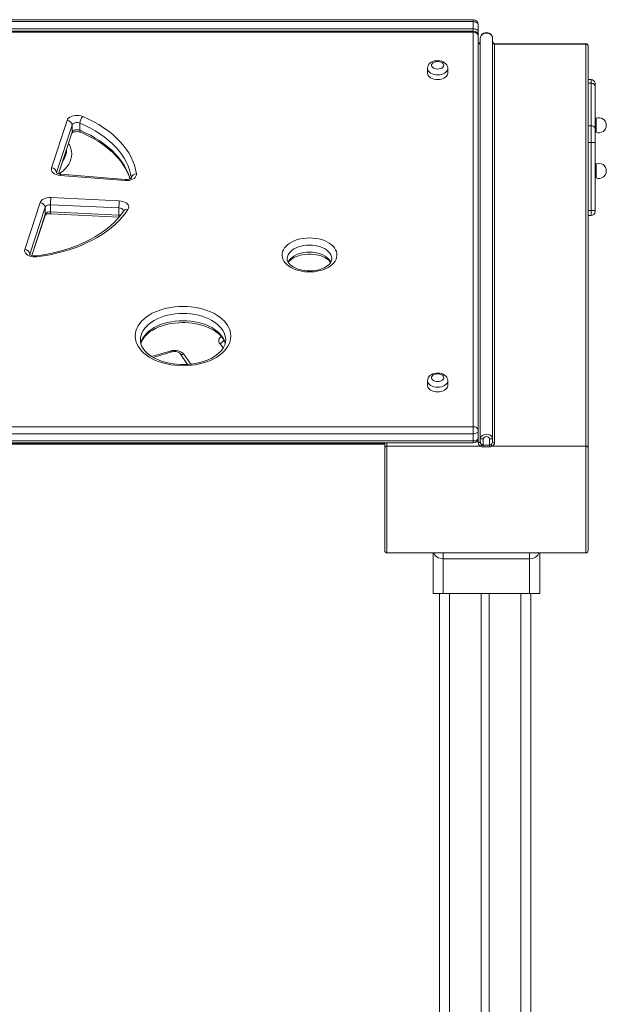
# Model space of a CAD drawing. Units: millimetres. Extents: x -4479 to 6610, y -5458 to 2265.
# Drawn here: x 2832 to 3409, y 1297 to 2265 of the extents above; entities that cross this region are included whole.
import ezdxf

# ---------------------------------------------------------------- set-up
doc = ezdxf.new("R2010")
doc.units = ezdxf.units.MM

msp = doc.modelspace()

# ---------------------------------------------------------------- linework, layer by layer
at = {"color": 7, "linetype": 'Continuous', "lineweight": 15}
for p, q in [((3278.02, 2265.17), (2543.02, 2265.17)), ((3278.02, 2263.27), (2543.02, 2263.27)), ((3278.02, 2263.27), (3278.02, 2256.21)), ((3283.02, 2260.17), (3283.02, 2253.11)), ((2543.02, 2256.21), (3278.02, 2256.21)), ((3278.07, 2253.91), (2543.07, 2253.91)), ((3278.07, 2252.83), (2543.07, 2252.83)), ((3278.07, 1864.86), (3278.07, 2252.83)), ((3283.02, 2253.11), (3283.02, 2249.62)), ((3283.07, 2248.91), (3283.07, 1860.94)), ((3285.03, 1852.99), (3285.03, 2247.07)), ((3297.03, 1852.99), (3297.03, 2247.07)), ((3389.03, 2241.51), (3299.03, 2241.51)), ((3389.03, 2241.08), (3299.03, 2241.08)), ((3299.03, 2241.08), (3299.03, 1848.98)), ((3389.03, 1845.62), (3389.03, 2241.08)), ((3391.03, 2239.51), (3391.03, 1844.05)), ((3233.07, 2217.19), (3233.07, 2212.48)), ((3253.07, 2212.48), (3253.07, 2217.19)), ((3394.03, 2206.27), (3391.03, 2206.27)), ((3394.03, 2202.66), (3391.03, 2202.66)), ((3394.03, 2160.91), (3394.03, 2202.66)), ((3398.03, 2202.27), (3398.03, 2199.43)), ((3398.03, 2199.43), (3398.03, 2157.68)), ((2863.18, 2119.42), (2878.45, 2166.09)), ((2883.35, 2161.55), (2868.08, 2114.88)), ((2883.35, 2161.55), (2883.35, 2154.49)), ((2891.09, 2163.48), (2891.09, 2156.43)), ((3394.03, 2160.91), (3391.03, 2160.91)), ((3394.03, 2144.52), (3394.03, 2160.91)), ((3399.03, 2168.38), (3398.03, 2168.38)), ((3399.03, 2168.38), (3399.03, 2154.38)), ((2870.08, 2113.47), (2883.2, 2153.55)), ((3398.03, 2157.68), (3398.03, 2144.52)), ((3398.03, 2154.38), (3399.03, 2154.38)), ((3398.03, 2144.52), (3394.03, 2144.52)), ((3394.03, 2077.54), (3394.03, 2144.52)), ((3398.03, 2144.52), (3398.03, 2077.54)), ((2877.98, 2137.61), (2878, 2137.26)), ((2878.03, 2137.11), (2878.02, 2137.29)), ((3399.03, 2123.48), (3398.03, 2123.48)), ((3399.03, 2123.48), (3399.03, 2109.48)), ((2935.47, 2106.94), (2871.7, 2112.03)), ((2935.86, 2108.01), (2872.1, 2113.09)), ((3398.03, 2109.48), (3399.03, 2109.48)), ((2836.93, 2039.2), (2852, 2085.26)), ((2929.48, 2080), (2862.18, 2083.2)), ((2862.18, 2083.2), (2862.18, 2076.14)), ((2862.56, 2090.21), (2929.86, 2087.02)), ((2856.9, 2080.72), (2841.83, 2034.66)), ((2843.83, 2033.24), (2856.75, 2072.73)), ((2856.9, 2080.72), (2856.9, 2073.66)), ((2862.18, 2076.14), (2929.48, 2072.95)), ((2862.32, 2074.24), (2929.63, 2071.05)), ((2929.48, 2080), (2929.48, 2072.95)), ((2934.18, 2077.31), (2934.18, 2077.31)), ((3391.03, 2072.54), (3394.03, 2072.54)), ((3394.03, 2077.54), (3398.03, 2077.54)), ((3398.03, 2077.54), (3398.03, 2076.54)), ((2950.55, 1950.09), (2950.55, 1949.91)), ((2963.12, 1933.04), (2981.34, 1938.38)), ((2989.28, 1937.17), (2997.01, 1926.06)), ((2989.28, 1937.17), (2989.33, 1937.11)), ((3233.07, 1909.91), (3233.07, 1905.21)), ((3253.07, 1905.21), (3253.07, 1909.91)), ((2543.07, 1864.86), (3278.07, 1864.86)), ((3278.07, 1864.86), (3278.07, 1857.83)), ((3283.07, 1860.94), (3283.07, 1853.88)), ((3278.07, 1857.83), (2543.07, 1857.83)), ((2543.07, 1850.78), (3278.07, 1850.78)), ((3278.07, 1857.83), (3278.07, 1850.78)), ((3288.03, 1852.99), (3285.03, 1852.99)), ((3285.03, 1850.54), (3285.03, 1852.99)), ((3288.03, 1852.99), (3288.03, 1846.58)), ((3294.03, 1846.58), (3294.03, 1852.99)), ((3294.03, 1852.99), (3297.03, 1852.99)), ((3297.03, 1852.99), (3297.03, 1850.54)), ((2543.07, 1848.88), (3278.07, 1848.88)), ((2631.03, 1847.72), (3191.03, 1847.72)), ((3191.03, 1844.05), (3191.03, 1848.88)), ((3191.03, 1742.72), (3191.03, 1844.05)), ((3285.39, 1845.62), (3193.03, 1845.62)), ((3288.03, 1846.58), (3288.03, 1845.03)), ((3288.03, 1846.58), (3294.03, 1846.58)), ((3294.03, 1845.03), (3288.03, 1845.03)), ((3294.03, 1846.58), (3294.03, 1845.03)), ((3389.03, 1845.62), (3296.68, 1845.62)), ((3391.03, 1844.05), (3391.03, 1742.72)), ((3193.03, 1740.72), (3389.03, 1740.72)), ((3238.53, 1700.72), (3238.53, 1740.72)), ((3333.53, 1734.93), (3248.53, 1734.93)), ((3248.53, 1734.93), (3248.53, 1700.72)), ((3333.53, 1700.72), (3333.53, 1734.93)), ((3343.53, 1740.72), (3343.53, 1700.72)), ((3248.53, 1700.72), (3238.53, 1700.72)), ((3244.74, 1700.72), (3244.74, 446.73)), ((3244.8, 1700.72), (3244.8, -598.91)), ((3333.53, 1700.72), (3248.53, 1700.72)), ((3285.8, 1700.72), (3285.8, -598.91)), ((3293.8, 1700.72), (3293.8, -598.91)), ((3343.53, 1700.72), (3333.53, 1700.72)), ((3334.8, 1700.72), (3334.8, -598.91))]:
    msp.add_line(p, q, dxfattribs=at)
at = {"color": 8, "linetype": 'Continuous', "lineweight": 15}
for p, q in [((3278.02, 2263.27), (3278.02, 2265.17)), ((3278.02, 2253.91), (3278.02, 2256.21)), ((3278.07, 2253.91), (3278.07, 2252.83)), ((3299.03, 2241.51), (3299.03, 2241.08)), ((3389.03, 2241.08), (3389.03, 2241.51)), ((3394.03, 2202.66), (3394.03, 2206.27)), ((2869.94, 2113.52), (2883.35, 2154.49)), ((3394.03, 2144.52), (3391.03, 2144.52)), ((2868.08, 2114.88), (2867.98, 2114.27)), ((2868.08, 2114.88), (2868.08, 2114.47)), ((2843.69, 2033.29), (2856.9, 2073.66)), ((3394.03, 2077.54), (3391.03, 2077.54)), ((3394.03, 2072.54), (3394.03, 2077.54)), ((2841.83, 2034.66), (2841.73, 2034.05)), ((2841.83, 2034.66), (2841.83, 2034.25)), ((2961.67, 1933.9), (2979.94, 1939.26)), ((3032.17, 1942.27), (3028.74, 1946.58)), ((2993.39, 1936.11), (3000.18, 1926.35)), ((3278.07, 1850.78), (3278.07, 1848.88)), ((3283.03, 1848.98), (3283.03, 1853.26)), ((2631.03, 1848.8), (3191.03, 1848.8)), ((3193.03, 1848.88), (3193.03, 1845.62)), ((3193.03, 1845.62), (3193.03, 1740.72)), ((3389.03, 1740.72), (3389.03, 1845.62)), ((3248.53, 1734.93), (3248.53, 1740.72)), ((3333.53, 1734.93), (3333.53, 1740.72)), ((3254.8, 1700.72), (3254.8, -598.91)), ((3324.8, 1700.72), (3324.8, -598.91))]:
    msp.add_line(p, q, dxfattribs=at)
at = {"color": 7, "linetype": 'Continuous', "lineweight": 15, "flags": 128}
for points in [[(3283.02, 2260.17), (3282.93, 2260.77), (3282.64, 2261.35), (3282.18, 2261.89), (3281.56, 2262.36), (3280.8, 2262.75), (3279.94, 2263.03), (3279, 2263.21), (3278.02, 2263.27)], [(3278.02, 2256.21), (3279, 2256.15), (3279.94, 2255.98), (3280.8, 2255.69), (3281.56, 2255.31), (3282.18, 2254.83), (3282.64, 2254.3), (3282.93, 2253.72), (3283.02, 2253.11)], [(3297.03, 2247.07), (3296.76, 2248.49), (3296, 2249.79), (3294.83, 2250.88), (3293.27, 2251.7), (3291.4, 2252.07), (3289.42, 2251.88), (3287.52, 2251.08), (3285.97, 2249.67), (3285.2, 2248.18), (3285.03, 2247.07)], [(3297.02, 2247.07), (3296.9, 2248.21), (3296.48, 2249.31), (3295.82, 2250.31), (3294.92, 2251.19), (3293.79, 2251.89), (3292.5, 2252.34), (3291.12, 2252.51), (3289.7, 2252.38), (3288.34, 2251.92), (3287.12, 2251.17), (3286.12, 2250.16), (3285.49, 2249.11), (3285.13, 2247.99), (3285.08, 2247.37)], [(3285.03, 2244.62), (3285, 2244.1), (3284.73, 2243), (3284.23, 2242.17), (3283.67, 2241.69), (3283.21, 2241.53), (3283.03, 2241.51)], [(3299.03, 2241.51), (3298.85, 2241.53), (3298.39, 2241.7), (3297.87, 2242.14), (3297.35, 2242.99), (3297.07, 2244.09), (3297.03, 2244.62)], [(3253.04, 2217.21), (3252.98, 2218.26), (3252.6, 2219.59), (3251.96, 2220.81), (3251.08, 2221.9), (3249.97, 2222.86), (3248.63, 2223.66), (3247.09, 2224.29), (3245.39, 2224.71), (3243.63, 2224.9), (3241.84, 2224.86), (3240.07, 2224.57), (3238.37, 2224.04), (3236.78, 2223.26), (3235.53, 2222.34), (3234.52, 2221.28), (3233.77, 2220.1), (3233.29, 2218.83), (3233.08, 2217.36), (3233.1, 2217.12)], [(3243.07, 2216.6), (3244.57, 2216.72), (3245.96, 2217.06), (3247.18, 2217.61), (3248.14, 2218.33), (3248.78, 2219.17), (3249.06, 2220.09), (3248.97, 2221.02), (3248.5, 2221.91), (3247.7, 2222.7), (3246.6, 2223.34), (3245.28, 2223.79), (3243.83, 2224.02), (3242.32, 2224.02), (3240.86, 2223.79), (3239.55, 2223.34), (3238.45, 2222.7), (3237.64, 2221.91), (3237.18, 2221.02), (3237.09, 2220.09), (3237.37, 2219.17), (3238.01, 2218.33), (3238.97, 2217.61), (3240.18, 2217.06), (3241.58, 2216.72), (3243.07, 2216.6)], [(3233.07, 2212.48), (3233.08, 2212.19), (3233.36, 2211.02), (3233.98, 2209.91), (3234.93, 2208.88), (3236.17, 2207.99), (3237.67, 2207.26), (3239.36, 2206.72), (3241.18, 2206.39), (3243.07, 2206.28)], [(3243.07, 2206.28), (3244.97, 2206.39), (3246.79, 2206.72), (3248.48, 2207.26), (3249.97, 2207.99), (3251.22, 2208.88), (3252.17, 2209.91), (3252.79, 2211.02), (3253.06, 2212.19), (3253.07, 2212.48)], [(2878.45, 2166.09), (2879.03, 2167.25), (2879.97, 2168.33), (2881.23, 2169.27), (2882.76, 2170.04), (2884.51, 2170.61), (2886.41, 2170.95), (2888.37, 2171.06), (2890.33, 2170.92), (2892.21, 2170.55), (2893.93, 2169.96)], [(2893.93, 2169.96), (2899.4, 2167.47), (2904.63, 2164.8), (2909.63, 2161.96), (2914.36, 2158.95), (2918.82, 2155.79), (2923, 2152.48), (2926.87, 2149.03), (2930.44, 2145.45), (2933.68, 2141.76), (2936.6, 2137.97), (2939.17, 2134.08), (2941.39, 2130.11), (2943.27, 2126.06), (2944.78, 2121.97), (2945.92, 2117.82), (2946.7, 2113.64)], [(2891.09, 2163.48), (2890, 2163.84), (2888.8, 2164.01), (2887.57, 2164), (2886.38, 2163.81), (2885.3, 2163.44), (2884.4, 2162.92), (2883.74, 2162.27), (2883.35, 2161.55)], [(2941.72, 2109.45), (2940.97, 2113.46), (2939.87, 2117.44), (2938.42, 2121.37), (2936.63, 2125.25), (2934.49, 2129.06), (2932.02, 2132.79), (2929.23, 2136.43), (2926.12, 2139.97), (2922.7, 2143.4), (2918.98, 2146.71), (2914.97, 2149.89), (2910.69, 2152.93), (2906.15, 2155.81), (2901.36, 2158.54), (2896.33, 2161.1), (2891.09, 2163.48)], [(2883.18, 2153.49), (2883.2, 2153.51), (2883.44, 2153.75), (2883.94, 2154.09), (2884.69, 2154.45), (2885.67, 2154.77), (2886.83, 2154.99), (2888.09, 2155.08), (2889.38, 2155.02), (2890.6, 2154.82), (2891.65, 2154.51), (2891.96, 2154.38)], [(2883.35, 2154.49), (2883.74, 2155.22), (2884.4, 2155.86), (2885.3, 2156.38), (2886.38, 2156.75), (2887.57, 2156.95), (2888.8, 2156.96), (2890, 2156.78), (2891.09, 2156.43)], [(2891.96, 2154.38), (2894.54, 2153.24), (2899.33, 2150.96), (2903.91, 2148.52), (2908.27, 2145.96), (2912.41, 2143.26), (2916.31, 2140.45), (2919.96, 2137.53), (2923.36, 2134.5), (2926.49, 2131.38), (2929.35, 2128.17), (2931.94, 2124.89), (2934.25, 2121.54), (2936.27, 2118.12), (2938.01, 2114.65), (2939.44, 2111.13), (2940.25, 2108.6)], [(2871.7, 2112.03), (2869.71, 2112.32), (2867.85, 2112.86), (2866.2, 2113.62), (2864.85, 2114.57), (2863.83, 2115.68), (2863.2, 2116.89), (2862.98, 2118.15), (2863.18, 2119.42)], [(2872.1, 2113.09), (2871.48, 2113.16), (2870.3, 2113.4), (2869.31, 2113.73), (2868.57, 2114.11), (2868.11, 2114.44), (2867.91, 2114.64), (2867.91, 2114.64)], [(2946.7, 2113.64), (2946.68, 2112.41), (2946.27, 2111.21), (2945.48, 2110.08), (2944.35, 2109.07), (2942.92, 2108.22), (2941.25, 2107.56), (2939.4, 2107.12), (2937.45, 2106.91), (2935.47, 2106.94)], [(2941.82, 2109.56), (2941.82, 2109.58), (2941.69, 2109.43), (2941.32, 2109.13), (2940.69, 2108.77), (2939.82, 2108.43), (2938.74, 2108.16), (2937.52, 2108), (2936.23, 2107.98), (2935.86, 2108.01)], [(2852, 2085.26), (2852.51, 2086.33), (2853.33, 2087.33), (2854.43, 2088.22), (2855.77, 2088.97), (2857.3, 2089.57), (2858.98, 2089.98), (2860.75, 2090.19), (2862.56, 2090.21)], [(2929.86, 2087.02), (2931.71, 2086.82), (2933.46, 2086.42), (2935.06, 2085.81), (2936.45, 2085.04), (2937.59, 2084.11), (2938.43, 2083.07), (2938.94, 2081.96), (2939.1, 2080.8), (2938.92, 2079.64), (2938.39, 2078.53)], [(2934.18, 2077.31), (2933.02, 2075.57), (2930.54, 2072.24), (2927.78, 2068.97), (2924.75, 2065.8), (2921.45, 2062.72), (2917.9, 2059.74), (2914.09, 2056.87), (2910.05, 2054.12), (2905.78, 2051.5), (2901.28, 2049.01), (2896.58, 2046.65), (2891.69, 2044.45), (2886.61, 2042.4), (2881.36, 2040.51), (2875.95, 2038.78), (2870.4, 2037.23), (2864.73, 2035.85), (2858.95, 2034.65), (2853.07, 2033.63), (2848.11, 2032.93)], [(2938.39, 2078.53), (2935.71, 2074.67), (2932.7, 2070.91), (2929.35, 2067.26), (2925.69, 2063.72), (2921.72, 2060.32), (2917.46, 2057.05), (2912.91, 2053.94), (2908.1, 2050.99), (2903.04, 2048.2), (2897.73, 2045.59), (2892.2, 2043.16), (2886.47, 2040.93), (2880.55, 2038.89), (2874.46, 2037.06), (2868.21, 2035.44), (2861.83, 2034.04), (2855.34, 2032.85), (2848.75, 2031.89)], [(3117, 2050.54), (3120.08, 2050.43), (3123.11, 2050.11), (3126.07, 2049.57), (3128.91, 2048.82), (3131.6, 2047.88), (3134.09, 2046.76), (3136.36, 2045.46), (3138.38, 2044.02), (3140.12, 2042.44), (3141.56, 2040.74), (3142.68, 2038.96), (3143.46, 2037.11), (3143.9, 2035.22), (3143.99, 2033.3), (3143.72, 2031.4), (3143.11, 2029.52), (3142.16, 2027.7), (3140.88, 2025.96), (3139.29, 2024.32), (3137.4, 2022.81), (3135.26, 2021.43), (3132.87, 2020.22), (3130.28, 2019.19), (3127.51, 2018.34), (3124.61, 2017.7), (3121.6, 2017.27), (3118.54, 2017.05), (3115.46, 2017.05), (3112.4, 2017.27), (3109.39, 2017.7), (3106.49, 2018.34), (3103.72, 2019.19), (3101.13, 2020.22), (3098.74, 2021.43), (3096.59, 2022.81), (3094.71, 2024.32), (3093.12, 2025.96), (3091.84, 2027.7), (3090.89, 2029.52), (3090.27, 2031.4), (3090.01, 2033.3), (3090.1, 2035.22), (3090.54, 2037.11), (3091.32, 2038.96), (3092.44, 2040.74), (3093.88, 2042.44), (3095.62, 2044.02), (3097.64, 2045.46), (3099.91, 2046.76), (3102.4, 2047.88), (3105.09, 2048.82), (3107.93, 2049.57), (3110.88, 2050.11), (3113.92, 2050.43), (3117, 2050.54)], [(2848.75, 2031.89), (2846.79, 2031.76), (2844.83, 2031.87), (2842.94, 2032.22), (2841.19, 2032.79), (2839.67, 2033.57), (2838.41, 2034.51), (2837.48, 2035.59), (2836.91, 2036.76), (2836.73, 2037.98), (2836.93, 2039.2)], [(2848.11, 2032.93), (2847.49, 2032.86), (2846.2, 2032.85), (2844.94, 2032.98), (2843.8, 2033.25), (2842.86, 2033.6), (2842.18, 2033.97), (2841.79, 2034.28), (2841.65, 2034.44), (2841.65, 2034.43)], [(3096.15, 2026.34), (3097.07, 2027.55), (3098.26, 2028.74), (3099.71, 2029.86), (3101.4, 2030.91), (3103.32, 2031.87), (3105.44, 2032.7), (3107.73, 2033.4), (3110.17, 2033.95), (3112.71, 2034.33), (3115.33, 2034.53), (3117, 2034.57), (3118.36, 2034.54), (3120.98, 2034.36), (3123.54, 2034), (3125.99, 2033.47), (3128.31, 2032.79), (3130.46, 2031.97), (3132.4, 2031.02), (3134.1, 2029.99), (3135.56, 2028.89), (3136.75, 2027.75), (3137.67, 2026.61), (3137.83, 2026.34)], [(3138.97, 2029.88), (3138.94, 2029.07), (3138.65, 2027.92), (3138.14, 2026.81), (3137.41, 2025.7), (3136.34, 2024.5), (3135.02, 2023.34), (3133.44, 2022.25), (3131.63, 2021.25), (3129.61, 2020.35), (3127.39, 2019.59), (3125.02, 2018.96), (3122.52, 2018.5), (3119.94, 2018.21), (3117.31, 2018.1), (3114.67, 2018.17), (3112.07, 2018.42), (3109.54, 2018.84), (3107.13, 2019.43), (3104.87, 2020.17), (3102.8, 2021.04), (3100.94, 2022.02), (3099.33, 2023.08), (3097.97, 2024.2), (3096.88, 2025.34), (3096.05, 2026.48), (3095.47, 2027.6), (3095.12, 2028.72), (3095, 2029.87), (3095.01, 2029.92)], [(2992.55, 1983.19), (2996.65, 1983.08), (3000.71, 1982.74), (3004.72, 1982.19), (3008.63, 1981.43), (3012.42, 1980.45), (3016.05, 1979.28), (3019.51, 1977.91), (3022.76, 1976.36), (3025.79, 1974.64), (3028.56, 1972.77), (3031.05, 1970.75), (3033.26, 1968.6), (3035.15, 1966.34), (3036.72, 1963.99), (3037.95, 1961.56), (3038.84, 1959.08), (3039.37, 1956.55), (3039.55, 1954.01), (3039.37, 1951.47), (3038.84, 1948.95), (3037.95, 1946.46), (3036.72, 1944.03), (3035.15, 1941.68), (3033.26, 1939.42), (3031.05, 1937.28), (3028.56, 1935.26), (3025.79, 1933.38), (3022.76, 1931.66), (3019.51, 1930.11), (3016.05, 1928.74), (3012.42, 1927.57), (3008.63, 1926.59), (3004.72, 1925.83), (3000.71, 1925.28), (2996.65, 1924.95), (2992.55, 1924.84), (2988.46, 1924.95), (2984.39, 1925.28), (2980.39, 1925.83), (2976.48, 1926.59), (2972.69, 1927.57), (2969.05, 1928.74), (2965.59, 1930.11), (2962.34, 1931.66), (2959.32, 1933.38), (2956.55, 1935.26), (2954.05, 1937.28), (2951.85, 1939.42), (2949.96, 1941.68), (2948.39, 1944.03), (2947.15, 1946.46), (2946.27, 1948.95), (2945.73, 1951.47), (2945.55, 1954.01), (2945.73, 1956.55), (2946.27, 1959.08), (2947.15, 1961.56), (2948.39, 1963.99), (2949.96, 1966.34), (2951.85, 1968.6), (2954.05, 1970.75), (2956.55, 1972.77), (2959.32, 1974.64), (2962.34, 1976.36), (2965.59, 1977.91), (2969.05, 1979.28), (2972.69, 1980.45), (2976.48, 1981.43), (2980.39, 1982.19), (2984.39, 1982.74), (2988.46, 1983.08), (2992.55, 1983.19)], [(2951.05, 1946.5), (2951.26, 1947.34), (2952.08, 1949.34), (2953.19, 1951.28), (2954.58, 1953.16), (2956.23, 1954.96), (2958.15, 1956.7), (2960.32, 1958.34), (2962.72, 1959.88), (2965.35, 1961.31), (2968.19, 1962.61), (2971.22, 1963.77), (2974.41, 1964.77), (2977.75, 1965.61), (2981.2, 1966.28), (2984.74, 1966.78), (2988.35, 1967.09), (2991.79, 1967.21), (2992.55, 1967.21), (2994.44, 1967.19), (2998.07, 1966.99), (3001.66, 1966.62), (3005.17, 1966.06), (3008.59, 1965.32), (3011.88, 1964.42), (3015.01, 1963.36), (3017.97, 1962.15), (3020.73, 1960.8), (3023.28, 1959.34), (3025.59, 1957.77), (3027.65, 1956.11), (3029.44, 1954.38), (3030.97, 1952.6), (3032.23, 1950.77), (3033.22, 1948.91), (3033.94, 1947.02), (3034.05, 1946.57)], [(3034.55, 1950.14), (3034.41, 1948.15), (3033.95, 1946.11), (3033.17, 1944.11), (3032.11, 1942.16), (3030.77, 1940.27), (3029.16, 1938.45), (3027.28, 1936.71), (3025.16, 1935.05), (3022.79, 1933.49), (3020.19, 1932.04), (3017.39, 1930.72), (3014.39, 1929.54), (3011.22, 1928.51), (3007.91, 1927.64), (3004.47, 1926.94), (3000.94, 1926.42), (2997.35, 1926.08), (2993.71, 1925.93), (2990.07, 1925.96), (2986.45, 1926.18), (2982.87, 1926.59), (2979.37, 1927.17), (2975.97, 1927.94), (2972.71, 1928.87), (2969.6, 1929.95), (2966.67, 1931.19), (2963.94, 1932.55), (2961.43, 1934.04), (2959.17, 1935.62), (2957.15, 1937.3), (2955.39, 1939.03), (2953.91, 1940.83), (2952.69, 1942.66), (2951.75, 1944.52), (2951.07, 1946.41), (2950.67, 1948.35), (2950.58, 1949.94)], [(2979.94, 1939.26), (2981.82, 1939.67), (2983.81, 1939.85), (2985.8, 1939.77), (2987.74, 1939.45), (2989.53, 1938.9), (2991.11, 1938.14), (2992.41, 1937.19), (2993.39, 1936.11)], [(2981.34, 1938.38), (2981.89, 1938.52), (2983.09, 1938.72), (2984.37, 1938.77), (2985.65, 1938.68), (2986.83, 1938.45), (2987.83, 1938.12), (2988.58, 1937.74), (2989.06, 1937.4), (2989.26, 1937.2), (2989.28, 1937.17)], [(3253.04, 1909.93), (3252.98, 1910.98), (3252.6, 1912.32), (3251.96, 1913.53), (3251.08, 1914.62), (3249.97, 1915.58), (3248.63, 1916.39), (3247.09, 1917.02), (3245.39, 1917.44), (3243.63, 1917.62), (3241.84, 1917.58), (3240.07, 1917.3), (3238.37, 1916.77), (3236.78, 1915.98), (3235.53, 1915.06), (3234.52, 1914), (3233.77, 1912.82), (3233.29, 1911.55), (3233.08, 1910.09), (3233.1, 1909.85)], [(3243.07, 1909.32), (3244.57, 1909.44), (3245.96, 1909.78), (3247.18, 1910.33), (3248.14, 1911.05), (3248.78, 1911.9), (3249.06, 1912.81), (3248.97, 1913.75), (3248.5, 1914.63), (3247.7, 1915.42), (3246.6, 1916.06), (3245.28, 1916.51), (3243.83, 1916.74), (3242.32, 1916.74), (3240.86, 1916.51), (3239.55, 1916.06), (3238.45, 1915.42), (3237.64, 1914.63), (3237.18, 1913.75), (3237.09, 1912.81), (3237.37, 1911.9), (3238.01, 1911.05), (3238.97, 1910.33), (3240.18, 1909.78), (3241.58, 1909.44), (3243.07, 1909.32)], [(3233.07, 1905.21), (3233.08, 1904.91), (3233.36, 1903.74), (3233.98, 1902.63), (3234.93, 1901.61), (3236.17, 1900.71), (3237.67, 1899.99), (3239.36, 1899.44), (3241.18, 1899.11), (3243.07, 1899)], [(3243.07, 1899), (3244.97, 1899.11), (3246.79, 1899.44), (3248.48, 1899.99), (3249.97, 1900.71), (3251.22, 1901.61), (3252.17, 1902.63), (3252.79, 1903.74), (3253.06, 1904.91), (3253.07, 1905.21)], [(3283.07, 1860.94), (3282.98, 1860.33), (3282.69, 1859.75), (3282.23, 1859.21), (3281.61, 1858.74), (3280.85, 1858.36), (3279.99, 1858.07), (3279.05, 1857.89), (3278.07, 1857.83)], [(3278.07, 1850.78), (3279.05, 1850.84), (3279.99, 1851.01), (3280.85, 1851.3), (3281.61, 1851.69), (3282.23, 1852.16), (3282.69, 1852.69), (3282.98, 1853.28), (3283.07, 1853.88)], [(3285.03, 1852.99), (3285.24, 1854.08), (3285.93, 1855.23), (3287.13, 1856.32), (3289.07, 1857.24), (3291.06, 1857.52), (3292.88, 1857.27), (3294.65, 1856.51), (3295.99, 1855.41), (3296.8, 1854.15), (3297.03, 1852.99)], [(3294.03, 1852.99), (3293.98, 1853.34), (3293.73, 1853.86), (3293.12, 1854.49), (3292.14, 1854.99), (3291.05, 1855.17), (3289.86, 1854.97), (3288.8, 1854.37), (3288.29, 1853.78), (3288.08, 1853.31), (3288.03, 1852.99)], [(3288.03, 1845.03), (3286.64, 1845.18), (3285.39, 1845.62)], [(3296.68, 1845.62), (3295.47, 1845.19), (3294.03, 1845.03)]]:
    msp.add_lwpolyline(points, dxfattribs=at)
at = {"color": 8, "linetype": 'Continuous', "lineweight": 15, "flags": 128}
for points in [[(3243.07, 2210.98), (3241.18, 2211.09), (3239.36, 2211.42), (3237.67, 2211.97), (3236.17, 2212.7), (3234.93, 2213.59), (3233.98, 2214.61), (3233.36, 2215.72), (3233.08, 2216.89), (3233.07, 2217.15)], [(3253.07, 2217.2), (3253.06, 2216.89), (3252.79, 2215.72), (3252.17, 2214.61), (3251.22, 2213.59), (3249.97, 2212.7), (3248.48, 2211.97), (3246.79, 2211.42), (3244.97, 2211.09), (3243.07, 2210.98)], [(2883.35, 2154.49), (2883.25, 2153.74), (2883.2, 2153.55)], [(2891.09, 2156.43), (2896.33, 2154.04), (2901.36, 2151.48), (2906.15, 2148.76), (2910.69, 2145.87), (2914.97, 2142.83), (2918.98, 2139.66), (2922.7, 2136.35), (2926.12, 2132.92), (2929.23, 2129.38), (2932.02, 2125.73), (2934.49, 2122), (2936.63, 2118.19), (2938.42, 2114.31), (2939.87, 2110.38), (2940.41, 2108.62)], [(2891.09, 2156.43), (2891.15, 2155.71), (2891.31, 2155.12), (2891.57, 2154.68), (2891.92, 2154.4), (2891.96, 2154.39)], [(2879.94, 2143.59), (2880.19, 2143.17), (2881.42, 2140.74), (2882.31, 2138.25), (2882.85, 2135.73), (2883.03, 2133.19), (2882.85, 2130.64), (2882.31, 2128.12), (2881.42, 2125.64), (2880.19, 2123.21), (2878.62, 2120.86), (2876.73, 2118.6), (2874.53, 2116.45), (2872.03, 2114.43), (2870.45, 2113.32)], [(2872.1, 2113.09), (2872.06, 2113.08), (2871.95, 2112.91), (2871.83, 2112.55), (2871.7, 2112.03)], [(2935.86, 2108.01), (2935.82, 2107.99), (2935.71, 2107.82), (2935.59, 2107.47), (2935.47, 2106.94)], [(2856.9, 2073.66), (2856.8, 2072.91), (2856.75, 2072.73)], [(2929.48, 2072.95), (2930.63, 2072.81), (2930.91, 2072.75)], [(3117, 2043.52), (3114.19, 2043.41), (3111.42, 2043.07), (3108.74, 2042.52), (3106.2, 2041.76), (3103.84, 2040.81), (3101.69, 2039.67), (3099.8, 2038.38), (3098.19, 2036.94), (3096.88, 2035.39), (3095.91, 2033.75), (3095.28, 2032.04), (3095.01, 2030.3), (3095, 2029.96)], [(3139, 2029.89), (3138.99, 2030.3), (3138.72, 2032.04), (3138.09, 2033.75), (3137.12, 2035.39), (3135.81, 2036.94), (3134.2, 2038.38), (3132.3, 2039.67), (3130.16, 2040.81), (3127.79, 2041.76), (3125.26, 2042.52), (3122.58, 2043.07), (3119.81, 2043.41), (3117, 2043.52)], [(3095.87, 2026.62), (3095.91, 2026.69), (3096.88, 2028.33), (3098.19, 2029.89), (3099.8, 2031.32), (3101.69, 2032.62), (3103.84, 2033.75), (3106.2, 2034.71), (3108.74, 2035.46), (3111.42, 2036.02), (3114.19, 2036.35), (3117, 2036.46)], [(3117, 2036.46), (3119.81, 2036.35), (3122.58, 2036.02), (3125.26, 2035.46), (3127.79, 2034.71), (3130.16, 2033.75), (3132.3, 2032.62), (3134.2, 2031.32), (3135.81, 2029.89), (3137.12, 2028.33), (3138.09, 2026.69), (3138.1, 2026.67)], [(2848.11, 2032.93), (2848.19, 2032.91), (2848.36, 2032.75), (2848.55, 2032.4), (2848.75, 2031.89)], [(2992.55, 1976.16), (2988.68, 1976.05), (2984.83, 1975.72), (2981.06, 1975.17), (2977.38, 1974.4), (2973.83, 1973.43), (2970.44, 1972.26), (2967.24, 1970.9), (2964.26, 1969.36), (2961.51, 1967.66), (2959.04, 1965.8), (2956.84, 1963.82), (2954.96, 1961.71), (2953.39, 1959.51), (2952.16, 1957.23), (2951.27, 1954.88), (2950.73, 1952.5), (2950.55, 1950.09)], [(3034.55, 1950.15), (3034.37, 1952.5), (3033.84, 1954.88), (3032.95, 1957.23), (3031.72, 1959.51), (3030.15, 1961.71), (3028.26, 1963.82), (3026.07, 1965.8), (3023.59, 1967.66), (3020.85, 1969.36), (3017.86, 1970.9), (3014.66, 1972.26), (3011.27, 1973.43), (3007.72, 1974.4), (3004.05, 1975.17), (3000.27, 1975.72), (2996.43, 1976.05), (2992.55, 1976.16)], [(2950.9, 1946.4), (2951.27, 1947.83), (2952.16, 1950.17), (2953.39, 1952.45), (2954.96, 1954.66), (2956.84, 1956.76), (2959.04, 1958.75), (2961.51, 1960.6), (2964.26, 1962.3), (2967.24, 1963.84), (2970.44, 1965.2), (2973.83, 1966.37), (2977.38, 1967.35), (2981.06, 1968.11), (2984.83, 1968.66), (2988.68, 1969), (2992.55, 1969.11)], [(2992.55, 1969.11), (2996.43, 1969), (3000.27, 1968.66), (3004.05, 1968.11), (3007.72, 1967.35), (3011.27, 1966.37), (3014.66, 1965.2), (3017.86, 1963.84), (3020.85, 1962.3), (3023.59, 1960.6), (3026.07, 1958.75), (3028.26, 1956.76), (3030.15, 1954.66), (3031.72, 1952.45), (3032.95, 1950.17), (3033.84, 1947.83), (3034.15, 1946.63)], [(2979.94, 1939.26), (2980.35, 1938.79), (2980.75, 1938.48), (2981.12, 1938.36), (2981.34, 1938.38)], [(3243.07, 1903.7), (3241.18, 1903.82), (3239.36, 1904.15), (3237.67, 1904.69), (3236.17, 1905.42), (3234.93, 1906.31), (3233.98, 1907.33), (3233.36, 1908.45), (3233.08, 1909.62), (3233.07, 1909.87)], [(3253.07, 1909.92), (3253.06, 1909.62), (3252.79, 1908.45), (3252.17, 1907.33), (3251.22, 1906.31), (3249.97, 1905.42), (3248.48, 1904.69), (3246.79, 1904.15), (3244.97, 1903.82), (3243.07, 1903.7)], [(3248.53, 1734.93), (3246.8, 1735.04), (3243.85, 1735.83), (3243.73, 1735.89), (3242.27, 1736.72), (3241.04, 1737.82), (3240.04, 1739.22), (3239.38, 1740.72)], [(3342.67, 1740.72), (3342.4, 1739.97), (3341.57, 1738.51), (3340.63, 1737.42), (3339.43, 1736.47), (3336.66, 1735.3), (3333.53, 1734.93)]]:
    msp.add_lwpolyline(points, dxfattribs=at)
at = {"color": 7, "linetype": 'Continuous', "lineweight": 15}
for centre, radius, start, end in [((3278.02, 2260.17), 5, 0, 90), ((3278.07, 2248.91), 5, 0, 90), ((3278.55, 2248.3), 4.56, 7.74461, 96.06133), ((3389.03, 2239.51), 2, 0, 90), ((3389.23, 2239.27), 1.82, 7.74126, 96.07162), ((3394.03, 2202.27), 4, 0, 90), ((3394.47, 2199.1), 3.58, 5.34667, 96.90107), ((2900.76, 2163.09), 9.68, 134.87042, 177.70218), ((2878.17, 2160.87), 5.23, 7.48947, 86.90193), ((3394.47, 2157.35), 3.58, 5.34474, 96.90299), ((3401.58, 2161.38), 7.45, 0, 110.01596), ((3401.58, 2161.38), 7.45, 249.98404, 0), ((3401.58, 2116.48), 7.45, 0, 110.01596), ((2862.89, 2114.2), 5.23, 7.48968, 86.90475), ((2946.53, 2108.8), 4.85, 87.92084, 172.25475), ((3401.58, 2116.48), 7.45, 249.98404, 0), ((2851.71, 2080.04), 5.23, 7.49115, 86.90023), ((2861.34, 2078.1), 5.16, 80.70662, 149.55165), ((2930.11, 2083.03), 67.94, 173.92928, 179.85671), ((2997.42, 2079.83), 67.94, 173.92931, 179.85665), ((2861.29, 2067.21), 7.11, 81.62613, 129.86386), ((2861.34, 2071.05), 5.16, 80.70662, 149.55165), ((3394.03, 2076.54), 4, 270, 0), ((2836.64, 2033.98), 5.23, 7.4898, 86.90467), ((3278.56, 1860.32), 4.56, 7.74181, 96.06752), ((3278.07, 1853.88), 5, 270, 0), ((3283.23, 1850.79), 1.82, 263.93038, 352.25674), ((3298.84, 1850.79), 1.82, 187.74454, 276.06834), ((3192.84, 1843.8), 1.82, 83.94385, 172.25173), ((3283.08, 1848.32), 3.55, 310.52282, 341.40168), ((3288.09, 1849.1), 2.53, 229.30905, 268.65483), ((3293.99, 1849.06), 2.48, 270.9722, 311.06392), ((3298.99, 1848.32), 3.55, 198.59982, 229.47569), ((3389.23, 1843.8), 1.82, 7.74827, 96.05615), ((3193.03, 1742.72), 2, 180, 270), ((3389.03, 1742.72), 2, 270, 0)]:
    msp.add_arc(centre, radius, start, end, dxfattribs=at)
at = {"color": 8, "linetype": 'Continuous', "lineweight": 15}
for centre, radius, start, end in [((3279.74, 2253.14), 3.29, 326.03827, 359.42456), ((2859.77, 2137.43), 18.26, 322.77067, 358.98958), ((2866.78, 2075.53), 4.64, 172.49023, 196.17912), ((2934.13, 2072.34), 4.68, 172.57251, 196.04857), ((2929.9, 2075.5), 4.52, 22.79852, 95.29849), ((2937.14, 2074.98), 3.76, 70.5688, 141.66751), ((3032.39, 1949.39), 4.61, 118.18907, 217.5573), ((3026.72, 1953.03), 6.75, 287.38001, 332.82223), ((2992.09, 1939.57), 3.7, 221.63679, 290.56394)]:
    msp.add_arc(centre, radius, start, end, dxfattribs=at)
at = {"color": 7, "linetype": 'Continuous', "lineweight": 15}
for centre, major_axis, ratio, start_param, end_param in [((3283.03, 2244.62), (0, 3.53), 0.565924, 3.141593, 4.712389), ((3299.03, 2244.62), (0, 3.53), 0.565924, 1.570796, 3.141593), ((3288.03, 1850.54), (0, 3.96), 0.75778, 1.570796, 2.583571), ((3294.03, 1850.54), (0, 3.96), 0.75778, 3.699614, 4.712389), ((3288.03, 1848.98), (5, 0), 0.791787, 3.141593, 4.154367), ((3294.03, 1848.98), (5, 0), 0.791787, 5.270411, 6.283185)]:
    msp.add_ellipse(centre, major_axis=major_axis, ratio=ratio, start_param=start_param, end_param=end_param, dxfattribs=at)

doc.saveas('drawing.dxf')
